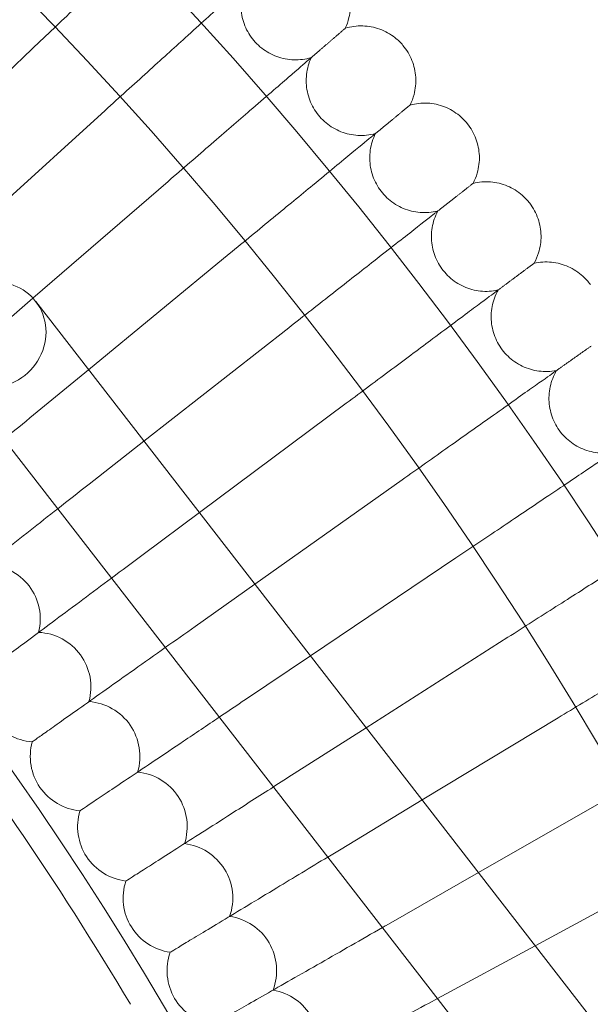
# Model space of a CAD drawing. Units: inches. Extents: x 0 to 11194, y -2531 to 4969.
# Drawn here: x 7940 to 8023, y 1473 to 1617 of the extents above; entities that cross this region are included whole.
import ezdxf

# ---------------------------------------------------------------- set-up
doc = ezdxf.new("R2010")
doc.units = ezdxf.units.IN
doc.header["$MEASUREMENT"] = 0

# ---------------------------------------------------------------- blocks, each defined once
blk = doc.blocks.new('A$C76929dc1')
at = {"color": 0, "linetype": 'Continuous', "lineweight": 0}
for p, q in [((-6852.55, 5166.31), (-6835.12, 5182.91)), ((-6842.92, 5157.13), (-6825.69, 5172.77)), ((-6836.24, 5145.35), (-6816.5, 5162.41)), ((-6828.12, 5134.91), (-6807.58, 5151.82)), ((-6844.5, 5138.21), (-6836.24, 5145.35)), ((-6835.84, 5144.88), (-6618.45, 4864.42)), ((-6820.03, 5124.48), (-6798.9, 5141.03)), ((-6848.49, 5135.08), (-6631.1, 4854.62)), ((-6836.14, 5128.31), (-6828.12, 5134.91)), ((-6811.94, 5114.04), (-6790.5, 5130.02)), ((-6828.03, 5118.21), (-6820.03, 5124.48)), ((-6803.85, 5103.6), (-6782.36, 5118.82)), ((-6820.17, 5107.91), (-6811.94, 5114.04)), ((-6795.74, 5093.13), (-6774.49, 5107.42)), ((-6812.55, 5097.43), (-6803.85, 5103.6)), ((-6787.6, 5082.64), (-6766.9, 5095.84)), ((-6805.19, 5086.77), (-6795.74, 5093.13)), ((-6779.42, 5072.09), (-6759.59, 5084.08)), ((-6798.1, 5075.94), (-6787.6, 5082.64)), ((-6791.26, 5064.93), (-6779.42, 5072.09)), ((-6771.2, 5061.48), (-6752.57, 5072.14)), ((-6784.69, 5053.77), (-6771.2, 5061.48)), ((-6762.93, 5050.81), (-6745.84, 5060.04)), ((-6777.19, 5043.1), (-6762.93, 5050.81)), ((-6778.4, 5042.45), (-6777.19, 5043.1))]:
    blk.add_line(p, q, dxfattribs=at)
for radius in [592, 576]:
    blk.add_circle((-7249.99, 4787.62), radius, dxfattribs=at)
for centre, radius, start, end in [((-7249.99, 4787.62), 502.01, 5.7728, 174.2272), ((-7249.99, 4787.62), 469.01, 6.1805, 173.8195), ((-7249.99, 4787.62), 498, 30.7523, 45.0009), ((-6843.17, 5098.49), 8, 346.0415, 88.7277), ((-6835.78, 5088.57), 8, 344.6569, 87.3431), ((-6828.63, 5078.47), 8, 343.2723, 85.9585), ((-6835.78, 5088.57), 8, 216, 265.9585), ((-6828.63, 5078.47), 8, 164.6569, 214.6154), ((-6821.72, 5068.2), 8, 341.8876, 84.5739), ((-6828.63, 5078.47), 8, 214.6154, 264.5739), ((-6821.72, 5068.2), 8, 163.2723, 213.2308), ((-6815.07, 5057.77), 8, 340.503, 83.1893), ((-6821.72, 5068.2), 8, 213.2308, 263.1893), ((-6815.07, 5057.77), 8, 161.8876, 211.8462), ((-6808.66, 5047.18), 8, 339.1184, 81.8047), ((-6815.07, 5057.77), 8, 211.8462, 261.8047), ((-6808.66, 5047.18), 8, 160.503, 210.4615), ((-6802.52, 5036.44), 8, 337.7338, 80.4201), ((-6808.66, 5047.18), 8, 210.4615, 260.4201)]:
    blk.add_arc(centre, radius, start, end, dxfattribs=at)
at = {"color": 0, "linetype": 'Continuous', "lineweight": 0, "extrusion": (0, 0, -1)}
for major_axis, end_param in [((-6.32, -4.9), 3.141593), ((6.32, 4.9), 2.257126)]:
    blk.add_ellipse((-6842.17, 5139.98), major_axis=major_axis, ratio=0.94654, start_param=0, end_param=end_param, dxfattribs=at)
at = {"color": 0, "linetype": 'Continuous', "lineweight": 0}
for points, knots in [([(-6815.58, 5201.53), (-6816.02, 5201.11), (-6816.95, 5200.22), (-6819.73, 5197.58), (-6821.55, 5195.84), (-6825.34, 5192.22), (-6827.17, 5190.49), (-6831.04, 5186.8), (-6833.07, 5184.87), (-6835.12, 5182.91)], [0.009336, 0.009336, 0.009336, 0.009336, 1.098367, 1.098367, 2.19637, 2.19637, 3.04032, 3.04032, 3.889662, 3.889662, 3.889662, 3.889662]), ([(-6791.9, 5193.45), (-6791.34, 5192.81), (-6790.87, 5192.08), (-6790.21, 5190.52), (-6790, 5189.68), (-6789.85, 5188), (-6789.91, 5187.13), (-6790.23, 5185.78), (-6790.41, 5185.26), (-6790.64, 5184.77)], [0, 0, 0, 0, 2.554678, 2.554678, 5.086757, 5.086757, 7.619237, 7.619237, 9.251363, 9.251363, 9.251363, 9.251363]), ([(-6805.71, 5190.91), (-6806.15, 5190.51), (-6807.11, 5189.64), (-6809.95, 5187.06), (-6811.81, 5185.37), (-6815.69, 5181.85), (-6817.55, 5180.16), (-6821.52, 5176.56), (-6823.59, 5174.67), (-6825.69, 5172.77)], [0.009336, 0.009336, 0.009336, 0.009336, 1.098367, 1.098367, 2.19637, 2.19637, 3.04032, 3.04032, 3.889662, 3.889662, 3.889662, 3.889662]), ([(-6805.22, 5191.35), (-6805.56, 5190.57), (-6805.78, 5189.72), (-6805.94, 5188.03), (-6805.88, 5187.17), (-6805.5, 5185.52), (-6805.17, 5184.72), (-6804.3, 5183.28), (-6803.74, 5182.62), (-6802.45, 5181.52), (-6801.72, 5181.07), (-6800.15, 5180.43), (-6799.31, 5180.23), (-6797.63, 5180.11), (-6796.77, 5180.18), (-6795.83, 5180.42), (-6795.71, 5180.45), (-6795.6, 5180.48)], [0, 0, 0, 0, 2.554678, 2.554678, 5.086757, 5.086757, 7.619237, 7.619237, 10.15171, 10.15171, 12.684184, 12.684184, 15.216657, 15.216657, 17.74913, 17.74913, 18.111312, 18.111312, 18.111312, 18.111312]), ([(-6790.64, 5184.77), (-6789.82, 5185.01), (-6788.96, 5185.13), (-6787.26, 5185.08), (-6786.41, 5184.91), (-6784.83, 5184.34), (-6784.07, 5183.92), (-6782.98, 5183.06), (-6782.58, 5182.68), (-6782.23, 5182.26)], [0, 0, 0, 0, 2.554678, 2.554678, 5.086757, 5.086757, 7.619237, 7.619237, 9.251363, 9.251363, 9.251363, 9.251363]), ([(-6790.64, 5184.77), (-6790.64, 5184.77), (-6790.64, 5184.77), (-6790.65, 5184.76), (-6790.65, 5184.76), (-6790.67, 5184.74), (-6790.69, 5184.72), (-6790.76, 5184.66), (-6790.83, 5184.61), (-6790.91, 5184.53)], [0.3358831, 0.3358831, 0.3358831, 0.3358831, 0.380955, 0.380955, 0.4260996, 0.4260996, 0.5163657, 0.5163657, 0.6714859, 0.6714859, 0.6714859, 0.6714859]), ([(-6782.23, 5182.26), (-6781.68, 5181.61), (-6781.23, 5180.86), (-6780.6, 5179.29), (-6780.41, 5178.45), (-6780.31, 5176.76), (-6780.39, 5175.9), (-6780.74, 5174.56), (-6780.94, 5174.04), (-6781.18, 5173.55)], [0, 0, 0, 0, 2.554678, 2.554678, 5.086757, 5.086757, 7.619237, 7.619237, 9.251363, 9.251363, 9.251363, 9.251363]), ([(-6796.09, 5180.06), (-6796.55, 5179.66), (-6797.52, 5178.82), (-6800.42, 5176.31), (-6802.33, 5174.67), (-6806.29, 5171.24), (-6808.2, 5169.59), (-6812.24, 5166.09), (-6814.36, 5164.26), (-6816.5, 5162.41)], [0.009336, 0.009336, 0.009336, 0.009336, 1.098367, 1.098367, 2.19637, 2.19637, 3.04032, 3.04032, 3.889662, 3.889662, 3.889662, 3.889662]), ([(-6795.6, 5180.48), (-6795.96, 5179.71), (-6796.2, 5178.87), (-6796.39, 5177.19), (-6796.35, 5176.32), (-6796.01, 5174.67), (-6795.71, 5173.86), (-6794.87, 5172.39), (-6794.32, 5171.72), (-6793.07, 5170.59), (-6792.34, 5170.12), (-6790.79, 5169.44), (-6789.96, 5169.22), (-6788.28, 5169.06), (-6787.41, 5169.12), (-6786.47, 5169.33), (-6786.35, 5169.36), (-6786.24, 5169.39)], [0, 0, 0, 0, 2.554678, 2.554678, 5.086757, 5.086757, 7.619237, 7.619237, 10.15171, 10.15171, 12.684184, 12.684184, 15.216657, 15.216657, 17.74913, 17.74913, 18.111312, 18.111312, 18.111312, 18.111312]), ([(-6781.18, 5173.55), (-6780.36, 5173.78), (-6779.49, 5173.87), (-6777.79, 5173.78), (-6776.95, 5173.6), (-6775.38, 5172.98), (-6774.63, 5172.54), (-6773.56, 5171.66), (-6773.17, 5171.27), (-6772.83, 5170.85)], [0, 0, 0, 0, 2.554678, 2.554678, 5.086757, 5.086757, 7.619237, 7.619237, 9.251363, 9.251363, 9.251363, 9.251363]), ([(-6781.18, 5173.55), (-6781.18, 5173.55), (-6781.18, 5173.55), (-6781.19, 5173.55), (-6781.19, 5173.54), (-6781.21, 5173.53), (-6781.23, 5173.51), (-6781.3, 5173.45), (-6781.37, 5173.4), (-6781.46, 5173.33)], [0.3358831, 0.3358831, 0.3358831, 0.3358831, 0.380955, 0.380955, 0.4260996, 0.4260996, 0.5163657, 0.5163657, 0.6714859, 0.6714859, 0.6714859, 0.6714859]), ([(-6772.83, 5170.85), (-6772.3, 5170.18), (-6771.87, 5169.42), (-6771.28, 5167.83), (-6771.11, 5166.98), (-6771.04, 5165.3), (-6771.15, 5164.44), (-6771.53, 5163.1), (-6771.74, 5162.59), (-6771.99, 5162.11)], [0, 0, 0, 0, 2.554678, 2.554678, 5.086757, 5.086757, 7.619237, 7.619237, 9.251363, 9.251363, 9.251363, 9.251363]), ([(-6786.24, 5169.39), (-6786.62, 5168.62), (-6786.87, 5167.79), (-6787.11, 5166.11), (-6787.09, 5165.25), (-6786.79, 5163.58), (-6786.51, 5162.77), (-6785.7, 5161.28), (-6785.17, 5160.6), (-6783.95, 5159.44), (-6783.23, 5158.95), (-6781.7, 5158.23), (-6780.87, 5158), (-6779.19, 5157.79), (-6778.33, 5157.83), (-6777.38, 5158.02), (-6777.27, 5158.04), (-6777.15, 5158.07)], [0, 0, 0, 0, 2.554678, 2.554678, 5.086757, 5.086757, 7.619237, 7.619237, 10.15171, 10.15171, 12.684184, 12.684184, 15.216657, 15.216657, 17.74913, 17.74913, 18.111312, 18.111312, 18.111312, 18.111312]), ([(-6786.74, 5168.97), (-6787.21, 5168.59), (-6788.2, 5167.77), (-6791.16, 5165.34), (-6793.1, 5163.74), (-6797.15, 5160.4), (-6799.09, 5158.8), (-6803.22, 5155.4), (-6805.39, 5153.62), (-6807.58, 5151.82)], [0.009336, 0.009336, 0.009336, 0.009336, 1.098367, 1.098367, 2.19637, 2.19637, 3.04032, 3.04032, 3.889662, 3.889662, 3.889662, 3.889662]), ([(-6771.99, 5162.11), (-6771.99, 5162.11), (-6771.99, 5162.11), (-6772, 5162.11), (-6772, 5162.1), (-6772.02, 5162.09), (-6772.04, 5162.07), (-6772.12, 5162.01), (-6772.19, 5161.96), (-6772.27, 5161.89)], [0.3358831, 0.3358831, 0.3358831, 0.3358831, 0.380955, 0.380955, 0.4260996, 0.4260996, 0.5163657, 0.5163657, 0.6714859, 0.6714859, 0.6714859, 0.6714859]), ([(-6771.99, 5162.11), (-6771.16, 5162.32), (-6770.29, 5162.39), (-6768.6, 5162.26), (-6767.76, 5162.05), (-6766.2, 5161.4), (-6765.47, 5160.95), (-6764.42, 5160.04), (-6764.04, 5159.64), (-6763.71, 5159.2)], [0, 0, 0, 0, 2.554678, 2.554678, 5.086757, 5.086757, 7.619237, 7.619237, 9.251363, 9.251363, 9.251363, 9.251363]), ([(-6777.15, 5158.07), (-6777.54, 5157.32), (-6777.82, 5156.49), (-6778.1, 5154.82), (-6778.1, 5153.95), (-6777.84, 5152.28), (-6777.58, 5151.46), (-6776.81, 5149.96), (-6776.3, 5149.26), (-6775.1, 5148.07), (-6774.39, 5147.56), (-6772.88, 5146.81), (-6772.06, 5146.55), (-6770.39, 5146.31), (-6769.52, 5146.32), (-6768.57, 5146.49), (-6768.45, 5146.51), (-6768.34, 5146.54)], [0, 0, 0, 0, 2.554678, 2.554678, 5.086757, 5.086757, 7.619237, 7.619237, 10.15171, 10.15171, 12.684184, 12.684184, 15.216657, 15.216657, 17.74913, 17.74913, 18.111312, 18.111312, 18.111312, 18.111312]), ([(-6763.71, 5159.2), (-6763.19, 5158.53), (-6762.78, 5157.76), (-6762.23, 5156.15), (-6762.08, 5155.3), (-6762.06, 5153.61), (-6762.18, 5152.76), (-6762.6, 5151.43), (-6762.81, 5150.93), (-6763.08, 5150.45)], [0, 0, 0, 0, 2.554678, 2.554678, 5.086757, 5.086757, 7.619237, 7.619237, 9.251363, 9.251363, 9.251363, 9.251363]), ([(-6777.66, 5157.67), (-6778.14, 5157.3), (-6779.15, 5156.5), (-6782.17, 5154.14), (-6784.15, 5152.59), (-6788.28, 5149.35), (-6790.26, 5147.8), (-6794.47, 5144.5), (-6796.68, 5142.77), (-6798.9, 5141.03)], [0.009336, 0.009336, 0.009336, 0.009336, 1.098367, 1.098367, 2.19637, 2.19637, 3.04032, 3.04032, 3.889662, 3.889662, 3.889662, 3.889662]), ([(-6763.08, 5150.45), (-6762.25, 5150.64), (-6761.38, 5150.69), (-6759.69, 5150.51), (-6758.85, 5150.29), (-6757.31, 5149.6), (-6756.59, 5149.13), (-6755.56, 5148.19), (-6755.19, 5147.79), (-6754.87, 5147.35)], [0, 0, 0, 0, 2.554678, 2.554678, 5.086757, 5.086757, 7.619237, 7.619237, 9.251363, 9.251363, 9.251363, 9.251363]), ([(-6763.08, 5150.45), (-6763.08, 5150.45), (-6763.08, 5150.45), (-6763.09, 5150.45), (-6763.09, 5150.44), (-6763.11, 5150.43), (-6763.14, 5150.41), (-6763.21, 5150.35), (-6763.28, 5150.3), (-6763.37, 5150.24)], [0.3358831, 0.3358831, 0.3358831, 0.3358831, 0.380955, 0.380955, 0.4260996, 0.4260996, 0.5163657, 0.5163657, 0.6714859, 0.6714859, 0.6714859, 0.6714859]), ([(-6768.34, 5146.54), (-6768.75, 5145.79), (-6769.05, 5144.97), (-6769.36, 5143.31), (-6769.39, 5142.44), (-6769.17, 5140.77), (-6768.92, 5139.94), (-6768.19, 5138.42), (-6767.7, 5137.71), (-6766.53, 5136.49), (-6765.84, 5135.97), (-6764.34, 5135.18), (-6763.52, 5134.9), (-6761.86, 5134.61), (-6760.99, 5134.61), (-6760.04, 5134.75), (-6759.92, 5134.77), (-6759.8, 5134.79)], [0, 0, 0, 0, 2.554678, 2.554678, 5.086757, 5.086757, 7.619237, 7.619237, 10.15171, 10.15171, 12.684184, 12.684184, 15.216657, 15.216657, 17.74913, 17.74913, 18.111312, 18.111312, 18.111312, 18.111312]), ([(-6768.86, 5146.15), (-6769.34, 5145.79), (-6770.37, 5145.02), (-6773.45, 5142.73), (-6775.47, 5141.22), (-6779.67, 5138.09), (-6781.69, 5136.59), (-6785.98, 5133.39), (-6788.23, 5131.71), (-6790.5, 5130.02)], [0.009336, 0.009336, 0.009336, 0.009336, 1.098367, 1.098367, 2.19637, 2.19637, 3.04032, 3.04032, 3.889662, 3.889662, 3.889662, 3.889662]), ([(-6759.8, 5134.79), (-6760.24, 5134.06), (-6760.55, 5133.25), (-6760.91, 5131.59), (-6760.96, 5130.72), (-6760.78, 5129.05), (-6760.55, 5128.21), (-6759.86, 5126.67), (-6759.38, 5125.95), (-6758.24, 5124.7), (-6757.56, 5124.17), (-6756.09, 5123.34), (-6755.27, 5123.04), (-6753.62, 5122.72), (-6752.75, 5122.69), (-6751.8, 5122.81), (-6751.68, 5122.83), (-6751.56, 5122.85)], [0, 0, 0, 0, 2.554678, 2.554678, 5.086757, 5.086757, 7.619237, 7.619237, 10.15171, 10.15171, 12.684184, 12.684184, 15.216657, 15.216657, 17.74913, 17.74913, 18.111312, 18.111312, 18.111312, 18.111312]), ([(-6760.33, 5134.42), (-6760.83, 5134.07), (-6761.88, 5133.32), (-6765.01, 5131.11), (-6767.06, 5129.65), (-6771.34, 5126.62), (-6773.39, 5125.17), (-6777.76, 5122.08), (-6780.05, 5120.46), (-6782.36, 5118.82)], [0.009336, 0.009336, 0.009336, 0.009336, 1.098367, 1.098367, 2.19637, 2.19637, 3.04032, 3.04032, 3.889662, 3.889662, 3.889662, 3.889662]), ([(-6752.1, 5122.48), (-6752.6, 5122.15), (-6753.67, 5121.43), (-6756.85, 5119.29), (-6758.94, 5117.88), (-6763.29, 5114.96), (-6765.38, 5113.55), (-6769.81, 5110.57), (-6772.14, 5109), (-6774.49, 5107.42)], [0.009336, 0.009336, 0.009336, 0.009336, 1.098367, 1.098367, 2.19637, 2.19637, 3.04032, 3.04032, 3.889662, 3.889662, 3.889662, 3.889662]), ([(-6832.62, 5114.61), (-6833.99, 5113.54), (-6835.34, 5112.48), (-6839.38, 5109.31), (-6841.89, 5107.35), (-6846.14, 5104.02), (-6847.85, 5102.68), (-6849.68, 5101.25), (-6850.16, 5100.87), (-6850.81, 5100.36), (-6850.98, 5100.23), (-6850.98, 5100.23)], [0.588439, 0.588439, 0.588439, 0.588439, 1.122272, 1.122272, 2.244604, 2.244604, 3.367177, 3.367177, 3.966026, 3.966026, 4.565241, 4.565241, 4.565241, 4.565241]), ([(-6744.15, 5110.35), (-6744.66, 5110.03), (-6745.75, 5109.34), (-6748.98, 5107.28), (-6751.1, 5105.92), (-6755.52, 5103.1), (-6757.64, 5101.75), (-6762.15, 5098.87), (-6764.52, 5097.36), (-6766.9, 5095.84)], [0.009336, 0.009336, 0.009336, 0.009336, 1.098367, 1.098367, 2.19637, 2.19637, 3.04032, 3.04032, 3.889662, 3.889662, 3.889662, 3.889662]), ([(-6824.77, 5104.48), (-6826.19, 5103.42), (-6827.59, 5102.38), (-6831.73, 5099.3), (-6834.28, 5097.39), (-6838.61, 5094.17), (-6840.35, 5092.87), (-6842.22, 5091.48), (-6842.71, 5091.11), (-6843.37, 5090.62), (-6843.54, 5090.5), (-6843.54, 5090.5)], [0.579396, 0.579396, 0.579396, 0.579396, 1.122272, 1.122272, 2.244604, 2.244604, 3.367177, 3.367177, 3.966026, 3.966026, 4.565241, 4.565241, 4.565241, 4.565241]), ([(-6736.5, 5098.04), (-6737.02, 5097.73), (-6738.12, 5097.06), (-6741.4, 5095.08), (-6743.55, 5093.77), (-6748.04, 5091.06), (-6750.19, 5089.76), (-6754.77, 5086.99), (-6757.17, 5085.54), (-6759.59, 5084.08)], [0.009336, 0.009336, 0.009336, 0.009336, 1.098367, 1.098367, 2.19637, 2.19637, 3.04032, 3.04032, 3.889662, 3.889662, 3.889662, 3.889662]), ([(-6816.92, 5094.34), (-6818.47, 5093.24), (-6820, 5092.16), (-6824.32, 5089.1), (-6826.92, 5087.26), (-6831.33, 5084.14), (-6833.1, 5082.88), (-6834.99, 5081.54), (-6835.5, 5081.18), (-6836.17, 5080.71), (-6836.34, 5080.59), (-6836.34, 5080.59)], [0.538722, 0.538722, 0.538722, 0.538722, 1.122272, 1.122272, 2.244604, 2.244604, 3.367177, 3.367177, 3.966026, 3.966026, 4.565241, 4.565241, 4.565241, 4.565241]), ([(-6809.04, 5084.18), (-6810.83, 5082.98), (-6812.58, 5081.8), (-6817.16, 5078.72), (-6819.8, 5076.95), (-6824.28, 5073.93), (-6826.08, 5072.72), (-6828.01, 5071.43), (-6828.52, 5071.08), (-6829.21, 5070.62), (-6829.38, 5070.51), (-6829.38, 5070.51)], [0.466525, 0.466525, 0.466525, 0.466525, 1.122272, 1.122272, 2.244604, 2.244604, 3.367177, 3.367177, 3.966026, 3.966026, 4.565241, 4.565241, 4.565241, 4.565241]), ([(-6801.14, 5073.99), (-6803.25, 5072.65), (-6805.33, 5071.32), (-6810.25, 5068.18), (-6812.94, 5066.47), (-6817.49, 5063.56), (-6819.32, 5062.4), (-6821.28, 5061.15), (-6821.8, 5060.82), (-6822.49, 5060.37), (-6822.67, 5060.26), (-6822.67, 5060.26)], [0.36294, 0.36294, 0.36294, 0.36294, 1.122272, 1.122272, 2.244604, 2.244604, 3.367177, 3.367177, 3.966026, 3.966026, 4.565241, 4.565241, 4.565241, 4.565241]), ([(-6793.21, 5063.76), (-6795.75, 5062.22), (-6798.25, 5060.71), (-6803.6, 5057.47), (-6806.33, 5055.83), (-6810.95, 5053.03), (-6812.81, 5051.91), (-6814.79, 5050.71), (-6815.32, 5050.39), (-6816.03, 5049.96), (-6816.21, 5049.85), (-6816.21, 5049.85)], [0.228026, 0.228026, 0.228026, 0.228026, 1.122272, 1.122272, 2.244604, 2.244604, 3.367177, 3.367177, 3.966026, 3.966026, 4.565241, 4.565241, 4.565241, 4.565241]), ([(-6785.23, 5053.46), (-6788.29, 5051.71), (-6791.33, 5049.97), (-6797.21, 5046.61), (-6799.97, 5045.03), (-6804.66, 5042.35), (-6806.55, 5041.27), (-6808.56, 5040.11), (-6809.1, 5039.81), (-6809.82, 5039.4), (-6810, 5039.3), (-6810, 5039.3)], [0.061627, 0.061627, 0.061627, 0.061627, 1.122272, 1.122272, 2.244604, 2.244604, 3.367177, 3.367177, 3.966026, 3.966026, 4.565241, 4.565241, 4.565241, 4.565241]), ([(-6778.4, 5042.45), (-6781.69, 5040.67), (-6784.96, 5038.9), (-6791.09, 5035.59), (-6793.89, 5034.08), (-6798.64, 5031.51), (-6800.55, 5030.48), (-6802.59, 5029.37), (-6803.13, 5029.08), (-6803.86, 5028.69), (-6804.04, 5028.59), (-6804.04, 5028.59)], [0, 0, 0, 0, 1.122272, 1.122272, 2.244604, 2.244604, 3.367177, 3.367177, 3.966026, 3.966026, 4.565241, 4.565241, 4.565241, 4.565241])]:
    blk.add_open_spline(points, degree=3, knots=knots, dxfattribs=at)
for points, weights in [([(-6790.91, 5184.53), (-6793.43, 5182.36), (-6796.09, 5180.06)], [0.999982826613, 0.999904568051, 0.999984321716]), ([(-6781.46, 5173.33), (-6784.02, 5171.21), (-6786.74, 5168.97)], [0.999982739032, 0.999904539719, 0.999984352728]), ([(-6772.27, 5161.89), (-6774.89, 5159.84), (-6777.66, 5157.67)], [0.999982647999, 0.999904506411, 0.999984377119]), ([(-6763.37, 5150.24), (-6766.04, 5148.25), (-6768.86, 5146.15)], [0.999982553995, 0.999904468094, 0.999984394582]), ([(-6754.75, 5138.37), (-6757.46, 5136.45), (-6760.33, 5134.42)], [0.999982457598, 0.999904425248, 0.999984404911])]:
    blk.add_rational_spline(points, weights, degree=2, dxfattribs=at)
for points in [[(-6836.14, 5128.31), (-6837.6, 5127.11), (-6839.05, 5125.91), (-6840.48, 5124.74)], [(-6828.03, 5118.21), (-6829.58, 5117), (-6831.11, 5115.79), (-6832.62, 5114.61)], [(-6820.17, 5107.91), (-6821.72, 5106.76), (-6823.26, 5105.61), (-6824.77, 5104.48)], [(-6812.55, 5097.43), (-6814.02, 5096.4), (-6815.48, 5095.36), (-6816.92, 5094.34)], [(-6805.19, 5086.77), (-6806.48, 5085.91), (-6807.77, 5085.04), (-6809.04, 5084.18)], [(-6798.1, 5075.94), (-6799.12, 5075.29), (-6800.13, 5074.64), (-6801.14, 5073.99)], [(-6791.26, 5064.93), (-6791.91, 5064.54), (-6792.56, 5064.15), (-6793.21, 5063.76)], [(-6784.69, 5053.77), (-6784.87, 5053.67), (-6785.05, 5053.56), (-6785.23, 5053.46)]]:
    blk.add_open_spline(points, degree=3, dxfattribs=at)

msp = doc.modelspace()

# ---------------------------------------------------------------- block references
msp.add_blockref('A$C76929dc1', (14778.05, -3569.04))

doc.saveas('drawing.dxf')
